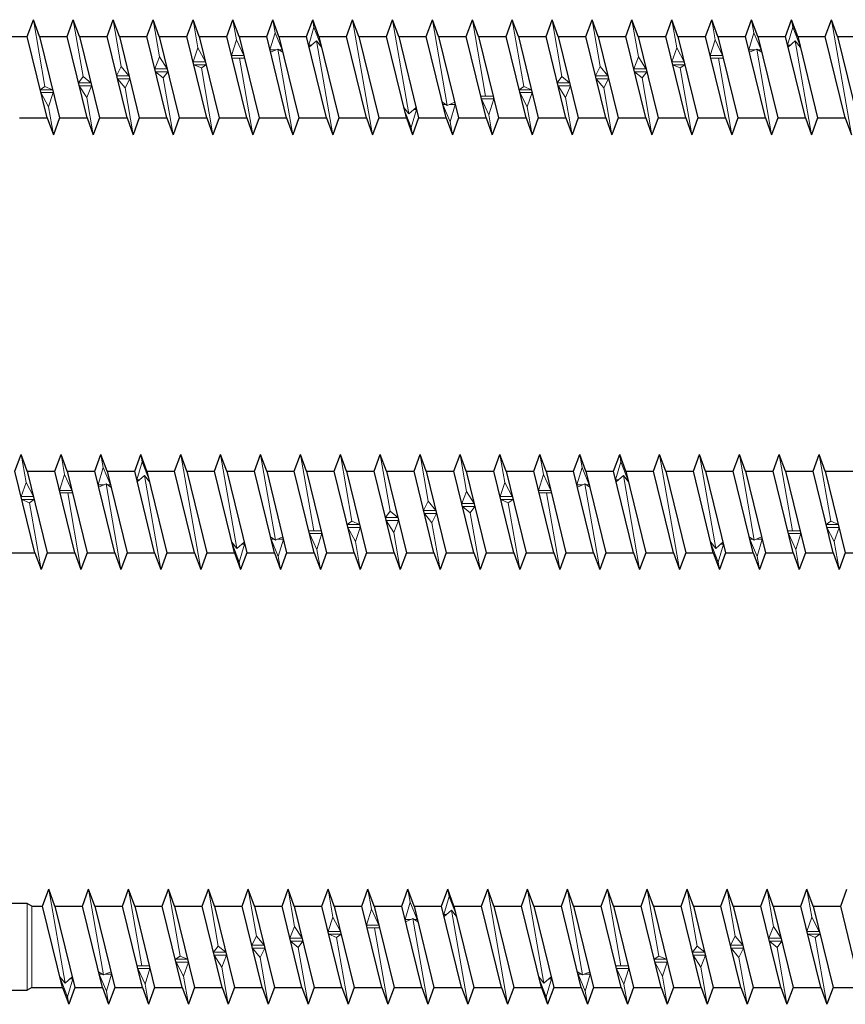
# Model space of a CAD drawing. Units: millimetres. Extents: x 2519 to 2997, y 1466 to 1819.
# Drawn here: x 2731 to 2785, y 1639 to 1704 of the extents above; entities that cross this region are included whole.
import ezdxf

# ---------------------------------------------------------------- set-up
doc = ezdxf.new("R2010")
doc.units = ezdxf.units.MM
doc.layers.add('Gewinde', color=7, linetype='Continuous', lineweight=30)
doc.layers.add('Schraube', color=7, linetype='Continuous', lineweight=30)

msp = doc.modelspace()

# ---------------------------------------------------------------- linework, layer by layer
at = {"layer": 'Gewinde'}
for p, q in [((2731.796, 1702.437), (2732.196, 1703.537)), ((2732.596, 1702.437), (2732.196, 1703.537)), ((2734.396, 1702.437), (2734.796, 1703.537)), ((2735.196, 1702.437), (2734.796, 1703.537)), ((2736.996, 1702.437), (2737.396, 1703.537)), ((2737.796, 1702.437), (2737.396, 1703.537)), ((2739.596, 1702.437), (2739.996, 1703.537)), ((2740.396, 1702.437), (2739.996, 1703.537)), ((2742.196, 1702.437), (2742.596, 1703.537)), ((2742.996, 1702.437), (2742.596, 1703.537)), ((2744.796, 1702.437), (2745.196, 1703.537)), ((2745.596, 1702.437), (2745.196, 1703.537)), ((2747.396, 1702.437), (2747.796, 1703.537)), ((2748.196, 1702.437), (2747.796, 1703.537)), ((2749.996, 1702.437), (2750.396, 1703.537)), ((2750.796, 1702.437), (2750.396, 1703.537)), ((2752.596, 1702.437), (2752.996, 1703.537)), ((2753.396, 1702.437), (2752.996, 1703.537)), ((2755.196, 1702.437), (2755.596, 1703.537)), ((2755.996, 1702.437), (2755.596, 1703.537)), ((2757.796, 1702.437), (2758.196, 1703.537)), ((2758.596, 1702.437), (2758.196, 1703.537)), ((2760.396, 1702.437), (2760.796, 1703.537)), ((2761.196, 1702.437), (2760.796, 1703.537)), ((2762.996, 1702.437), (2763.396, 1703.537)), ((2763.796, 1702.437), (2763.396, 1703.537)), ((2765.596, 1702.437), (2765.996, 1703.537)), ((2766.396, 1702.437), (2765.996, 1703.537)), ((2768.196, 1702.437), (2768.596, 1703.537)), ((2768.996, 1702.437), (2768.596, 1703.537)), ((2770.796, 1702.437), (2771.196, 1703.537)), ((2771.596, 1702.437), (2771.196, 1703.537)), ((2773.396, 1702.437), (2773.796, 1703.537)), ((2774.196, 1702.437), (2773.796, 1703.537)), ((2775.996, 1702.437), (2776.396, 1703.537)), ((2776.796, 1702.437), (2776.396, 1703.537)), ((2778.596, 1702.437), (2778.996, 1703.537)), ((2779.396, 1702.437), (2778.996, 1703.537)), ((2781.196, 1702.437), (2781.596, 1703.537)), ((2781.996, 1702.437), (2781.596, 1703.537)), ((2783.796, 1702.437), (2784.196, 1703.537)), ((2784.596, 1702.437), (2784.196, 1703.537)), ((2733.096, 1697.137), (2731.796, 1702.437)), ((2732.596, 1702.437), (2733.896, 1697.137)), ((2735.696, 1697.137), (2734.396, 1702.437)), ((2735.196, 1702.437), (2736.496, 1697.137)), ((2738.296, 1697.137), (2736.996, 1702.437)), ((2737.796, 1702.437), (2739.096, 1697.137)), ((2740.896, 1697.137), (2739.596, 1702.437)), ((2740.396, 1702.437), (2741.696, 1697.137)), ((2743.496, 1697.137), (2742.196, 1702.437)), ((2742.996, 1702.437), (2744.296, 1697.137)), ((2746.096, 1697.137), (2744.796, 1702.437)), ((2745.596, 1702.437), (2746.896, 1697.137)), ((2748.696, 1697.137), (2747.396, 1702.437)), ((2748.196, 1702.437), (2749.496, 1697.137)), ((2751.296, 1697.137), (2749.996, 1702.437)), ((2750.796, 1702.437), (2752.096, 1697.137)), ((2753.896, 1697.137), (2752.596, 1702.437)), ((2753.396, 1702.437), (2754.696, 1697.137)), ((2756.496, 1697.137), (2755.196, 1702.437)), ((2755.996, 1702.437), (2757.296, 1697.137)), ((2759.096, 1697.137), (2757.796, 1702.437)), ((2758.596, 1702.437), (2759.896, 1697.137)), ((2761.696, 1697.137), (2760.396, 1702.437)), ((2761.196, 1702.437), (2762.496, 1697.137)), ((2764.296, 1697.137), (2762.996, 1702.437)), ((2763.796, 1702.437), (2765.096, 1697.137)), ((2766.896, 1697.137), (2765.596, 1702.437)), ((2766.396, 1702.437), (2767.696, 1697.137)), ((2769.496, 1697.137), (2768.196, 1702.437)), ((2768.996, 1702.437), (2770.296, 1697.137)), ((2772.096, 1697.137), (2770.796, 1702.437)), ((2771.596, 1702.437), (2772.896, 1697.137)), ((2774.696, 1697.137), (2773.396, 1702.437)), ((2774.196, 1702.437), (2775.496, 1697.137)), ((2777.296, 1697.137), (2775.996, 1702.437)), ((2776.796, 1702.437), (2778.096, 1697.137)), ((2779.896, 1697.137), (2778.596, 1702.437)), ((2779.396, 1702.437), (2780.696, 1697.137)), ((2782.496, 1697.137), (2781.196, 1702.437)), ((2781.996, 1702.437), (2783.296, 1697.137)), ((2785.096, 1697.137), (2783.796, 1702.437)), ((2784.596, 1702.437), (2785.896, 1697.137)), ((2733.096, 1697.137), (2733.496, 1696.037)), ((2733.896, 1697.137), (2733.496, 1696.037)), ((2735.696, 1697.137), (2736.096, 1696.037)), ((2736.496, 1697.137), (2736.096, 1696.037)), ((2738.296, 1697.137), (2738.696, 1696.037)), ((2739.096, 1697.137), (2738.696, 1696.037)), ((2740.896, 1697.137), (2741.296, 1696.037)), ((2741.696, 1697.137), (2741.296, 1696.037)), ((2743.496, 1697.137), (2743.896, 1696.037)), ((2744.296, 1697.137), (2743.896, 1696.037)), ((2746.096, 1697.137), (2746.496, 1696.037)), ((2746.896, 1697.137), (2746.496, 1696.037)), ((2748.696, 1697.137), (2749.096, 1696.037)), ((2749.496, 1697.137), (2749.096, 1696.037)), ((2751.296, 1697.137), (2751.696, 1696.037)), ((2752.096, 1697.137), (2751.696, 1696.037)), ((2753.896, 1697.137), (2754.296, 1696.037)), ((2754.696, 1697.137), (2754.296, 1696.037)), ((2756.496, 1697.137), (2756.896, 1696.037)), ((2757.296, 1697.137), (2756.896, 1696.037)), ((2759.096, 1697.137), (2759.496, 1696.037)), ((2759.896, 1697.137), (2759.496, 1696.037)), ((2761.696, 1697.137), (2762.096, 1696.037)), ((2762.496, 1697.137), (2762.096, 1696.037)), ((2764.296, 1697.137), (2764.696, 1696.037)), ((2765.096, 1697.137), (2764.696, 1696.037)), ((2766.896, 1697.137), (2767.296, 1696.037)), ((2767.696, 1697.137), (2767.296, 1696.037)), ((2769.496, 1697.137), (2769.896, 1696.037)), ((2770.296, 1697.137), (2769.896, 1696.037)), ((2772.096, 1697.137), (2772.496, 1696.037)), ((2772.896, 1697.137), (2772.496, 1696.037)), ((2774.696, 1697.137), (2775.096, 1696.037)), ((2775.496, 1697.137), (2775.096, 1696.037)), ((2777.296, 1697.137), (2777.696, 1696.037)), ((2778.096, 1697.137), (2777.696, 1696.037)), ((2779.896, 1697.137), (2780.296, 1696.037)), ((2780.696, 1697.137), (2780.296, 1696.037)), ((2782.496, 1697.137), (2782.896, 1696.037)), ((2783.296, 1697.137), (2782.896, 1696.037)), ((2785.096, 1697.137), (2785.496, 1696.037)), ((2730.996, 1674.118), (2731.396, 1675.218)), ((2731.796, 1674.118), (2731.396, 1675.218)), ((2733.596, 1674.118), (2733.996, 1675.218)), ((2734.396, 1674.118), (2733.996, 1675.218)), ((2736.196, 1674.118), (2736.596, 1675.218)), ((2736.996, 1674.118), (2736.596, 1675.218)), ((2738.796, 1674.118), (2739.196, 1675.218)), ((2739.596, 1674.118), (2739.196, 1675.218)), ((2741.396, 1674.118), (2741.796, 1675.218)), ((2742.196, 1674.118), (2741.796, 1675.218)), ((2743.996, 1674.118), (2744.396, 1675.218)), ((2744.796, 1674.118), (2744.396, 1675.218)), ((2746.596, 1674.118), (2746.996, 1675.218)), ((2747.396, 1674.118), (2746.996, 1675.218)), ((2749.196, 1674.118), (2749.596, 1675.218)), ((2749.996, 1674.118), (2749.596, 1675.218)), ((2751.796, 1674.118), (2752.196, 1675.218)), ((2752.596, 1674.118), (2752.196, 1675.218)), ((2754.396, 1674.118), (2754.796, 1675.218)), ((2755.196, 1674.118), (2754.796, 1675.218)), ((2756.996, 1674.118), (2757.396, 1675.218)), ((2757.796, 1674.118), (2757.396, 1675.218)), ((2759.596, 1674.118), (2759.996, 1675.218)), ((2760.396, 1674.118), (2759.996, 1675.218)), ((2762.196, 1674.118), (2762.596, 1675.218)), ((2762.996, 1674.118), (2762.596, 1675.218)), ((2764.796, 1674.118), (2765.196, 1675.218)), ((2765.596, 1674.118), (2765.196, 1675.218)), ((2767.396, 1674.118), (2767.796, 1675.218)), ((2768.196, 1674.118), (2767.796, 1675.218)), ((2769.996, 1674.118), (2770.396, 1675.218)), ((2770.796, 1674.118), (2770.396, 1675.218)), ((2772.596, 1674.118), (2772.996, 1675.218)), ((2773.396, 1674.118), (2772.996, 1675.218)), ((2775.196, 1674.118), (2775.596, 1675.218)), ((2775.996, 1674.118), (2775.596, 1675.218)), ((2777.796, 1674.118), (2778.196, 1675.218)), ((2778.596, 1674.118), (2778.196, 1675.218)), ((2780.396, 1674.118), (2780.796, 1675.218)), ((2781.196, 1674.118), (2780.796, 1675.218)), ((2782.996, 1674.118), (2783.396, 1675.218)), ((2783.796, 1674.118), (2783.396, 1675.218)), ((2732.296, 1668.818), (2730.996, 1674.118)), ((2731.796, 1674.118), (2733.096, 1668.818)), ((2734.896, 1668.818), (2733.596, 1674.118)), ((2734.396, 1674.118), (2735.696, 1668.818)), ((2737.496, 1668.818), (2736.196, 1674.118)), ((2736.996, 1674.118), (2738.296, 1668.818)), ((2740.096, 1668.818), (2738.796, 1674.118)), ((2739.596, 1674.118), (2740.896, 1668.818)), ((2742.696, 1668.818), (2741.396, 1674.118)), ((2742.196, 1674.118), (2743.496, 1668.818)), ((2745.296, 1668.818), (2743.996, 1674.118)), ((2744.796, 1674.118), (2746.096, 1668.818)), ((2747.896, 1668.818), (2746.596, 1674.118)), ((2747.396, 1674.118), (2748.696, 1668.818)), ((2750.496, 1668.818), (2749.196, 1674.118)), ((2749.996, 1674.118), (2751.296, 1668.818)), ((2753.096, 1668.818), (2751.796, 1674.118)), ((2752.596, 1674.118), (2753.896, 1668.818)), ((2755.696, 1668.818), (2754.396, 1674.118)), ((2755.196, 1674.118), (2756.496, 1668.818)), ((2758.296, 1668.818), (2756.996, 1674.118)), ((2757.796, 1674.118), (2759.096, 1668.818)), ((2760.896, 1668.818), (2759.596, 1674.118)), ((2760.396, 1674.118), (2761.696, 1668.818)), ((2763.496, 1668.818), (2762.196, 1674.118)), ((2762.996, 1674.118), (2764.296, 1668.818)), ((2766.096, 1668.818), (2764.796, 1674.118)), ((2765.596, 1674.118), (2766.896, 1668.818)), ((2768.696, 1668.818), (2767.396, 1674.118)), ((2768.196, 1674.118), (2769.496, 1668.818)), ((2771.296, 1668.818), (2769.996, 1674.118)), ((2770.796, 1674.118), (2772.096, 1668.818)), ((2773.896, 1668.818), (2772.596, 1674.118)), ((2773.396, 1674.118), (2774.696, 1668.818)), ((2776.496, 1668.818), (2775.196, 1674.118)), ((2775.996, 1674.118), (2777.296, 1668.818)), ((2779.096, 1668.818), (2777.796, 1674.118)), ((2778.596, 1674.118), (2779.896, 1668.818)), ((2781.696, 1668.818), (2780.396, 1674.118)), ((2781.196, 1674.118), (2782.496, 1668.818)), ((2784.296, 1668.818), (2782.996, 1674.118)), ((2783.796, 1674.118), (2785.096, 1668.818)), ((2732.296, 1668.818), (2732.696, 1667.718)), ((2733.096, 1668.818), (2732.696, 1667.718)), ((2734.896, 1668.818), (2735.296, 1667.718)), ((2735.696, 1668.818), (2735.296, 1667.718)), ((2737.496, 1668.818), (2737.896, 1667.718)), ((2738.296, 1668.818), (2737.896, 1667.718)), ((2740.096, 1668.818), (2740.496, 1667.718)), ((2740.896, 1668.818), (2740.496, 1667.718)), ((2742.696, 1668.818), (2743.096, 1667.718)), ((2743.496, 1668.818), (2743.096, 1667.718)), ((2745.296, 1668.818), (2745.696, 1667.718)), ((2746.096, 1668.818), (2745.696, 1667.718)), ((2747.896, 1668.818), (2748.296, 1667.718)), ((2748.696, 1668.818), (2748.296, 1667.718)), ((2750.496, 1668.818), (2750.896, 1667.718)), ((2751.296, 1668.818), (2750.896, 1667.718)), ((2753.096, 1668.818), (2753.496, 1667.718)), ((2753.896, 1668.818), (2753.496, 1667.718)), ((2755.696, 1668.818), (2756.096, 1667.718)), ((2756.496, 1668.818), (2756.096, 1667.718)), ((2758.296, 1668.818), (2758.696, 1667.718)), ((2759.096, 1668.818), (2758.696, 1667.718)), ((2760.896, 1668.818), (2761.296, 1667.718)), ((2761.696, 1668.818), (2761.296, 1667.718)), ((2763.496, 1668.818), (2763.896, 1667.718)), ((2764.296, 1668.818), (2763.896, 1667.718)), ((2766.096, 1668.818), (2766.496, 1667.718)), ((2766.896, 1668.818), (2766.496, 1667.718)), ((2768.696, 1668.818), (2769.096, 1667.718)), ((2769.496, 1668.818), (2769.096, 1667.718)), ((2771.296, 1668.818), (2771.696, 1667.718)), ((2772.096, 1668.818), (2771.696, 1667.718)), ((2773.896, 1668.818), (2774.296, 1667.718)), ((2774.696, 1668.818), (2774.296, 1667.718)), ((2776.496, 1668.818), (2776.896, 1667.718)), ((2777.296, 1668.818), (2776.896, 1667.718)), ((2779.096, 1668.818), (2779.496, 1667.718)), ((2779.896, 1668.818), (2779.496, 1667.718)), ((2781.696, 1668.818), (2782.096, 1667.718)), ((2782.496, 1668.818), (2782.096, 1667.718)), ((2784.296, 1668.818), (2784.696, 1667.718)), ((2785.096, 1668.818), (2784.696, 1667.718)), ((2732.796, 1645.799), (2733.196, 1646.899)), ((2733.596, 1645.799), (2733.196, 1646.899)), ((2735.396, 1645.799), (2735.796, 1646.899)), ((2736.196, 1645.799), (2735.796, 1646.899)), ((2737.996, 1645.799), (2738.396, 1646.899)), ((2738.796, 1645.799), (2738.396, 1646.899)), ((2740.596, 1645.799), (2740.996, 1646.899)), ((2741.396, 1645.799), (2740.996, 1646.899)), ((2743.196, 1645.799), (2743.596, 1646.899)), ((2743.996, 1645.799), (2743.596, 1646.899)), ((2745.796, 1645.799), (2746.196, 1646.899)), ((2746.596, 1645.799), (2746.196, 1646.899)), ((2748.396, 1645.799), (2748.796, 1646.899)), ((2749.196, 1645.799), (2748.796, 1646.899)), ((2750.996, 1645.799), (2751.396, 1646.899)), ((2751.796, 1645.799), (2751.396, 1646.899)), ((2753.596, 1645.799), (2753.996, 1646.899)), ((2754.396, 1645.799), (2753.996, 1646.899)), ((2756.196, 1645.799), (2756.596, 1646.899)), ((2756.996, 1645.799), (2756.596, 1646.899)), ((2758.796, 1645.799), (2759.196, 1646.899)), ((2759.596, 1645.799), (2759.196, 1646.899)), ((2761.396, 1645.799), (2761.796, 1646.899)), ((2762.196, 1645.799), (2761.796, 1646.899)), ((2763.996, 1645.799), (2764.396, 1646.899)), ((2764.796, 1645.799), (2764.396, 1646.899)), ((2766.596, 1645.799), (2766.996, 1646.899)), ((2767.396, 1645.799), (2766.996, 1646.899)), ((2769.196, 1645.799), (2769.596, 1646.899)), ((2769.996, 1645.799), (2769.596, 1646.899)), ((2771.796, 1645.799), (2772.196, 1646.899)), ((2772.596, 1645.799), (2772.196, 1646.899)), ((2774.396, 1645.799), (2774.796, 1646.899)), ((2775.196, 1645.799), (2774.796, 1646.899)), ((2776.996, 1645.799), (2777.396, 1646.899)), ((2777.796, 1645.799), (2777.396, 1646.899)), ((2779.596, 1645.799), (2779.996, 1646.899)), ((2780.396, 1645.799), (2779.996, 1646.899)), ((2782.196, 1645.799), (2782.596, 1646.899)), ((2782.996, 1645.799), (2782.596, 1646.899)), ((2784.796, 1645.799), (2785.196, 1646.899)), ((2734.096, 1640.499), (2732.796, 1645.799)), ((2733.596, 1645.799), (2734.896, 1640.499)), ((2736.696, 1640.499), (2735.396, 1645.799)), ((2736.196, 1645.799), (2737.496, 1640.499)), ((2739.296, 1640.499), (2737.996, 1645.799)), ((2738.796, 1645.799), (2740.096, 1640.499)), ((2741.896, 1640.499), (2740.596, 1645.799)), ((2741.396, 1645.799), (2742.696, 1640.499)), ((2744.496, 1640.499), (2743.196, 1645.799)), ((2743.996, 1645.799), (2745.296, 1640.499)), ((2747.096, 1640.499), (2745.796, 1645.799)), ((2746.596, 1645.799), (2747.896, 1640.499)), ((2749.696, 1640.499), (2748.396, 1645.799)), ((2749.196, 1645.799), (2750.496, 1640.499)), ((2752.296, 1640.499), (2750.996, 1645.799)), ((2751.796, 1645.799), (2753.096, 1640.499)), ((2754.896, 1640.499), (2753.596, 1645.799)), ((2754.396, 1645.799), (2755.696, 1640.499)), ((2757.496, 1640.499), (2756.196, 1645.799)), ((2756.996, 1645.799), (2758.296, 1640.499)), ((2760.096, 1640.499), (2758.796, 1645.799)), ((2759.596, 1645.799), (2760.896, 1640.499)), ((2762.696, 1640.499), (2761.396, 1645.799)), ((2762.196, 1645.799), (2763.496, 1640.499)), ((2765.296, 1640.499), (2763.996, 1645.799)), ((2764.796, 1645.799), (2766.096, 1640.499)), ((2767.896, 1640.499), (2766.596, 1645.799)), ((2767.396, 1645.799), (2768.696, 1640.499)), ((2770.496, 1640.499), (2769.196, 1645.799)), ((2769.996, 1645.799), (2771.296, 1640.499)), ((2773.096, 1640.499), (2771.796, 1645.799)), ((2772.596, 1645.799), (2773.896, 1640.499)), ((2775.696, 1640.499), (2774.396, 1645.799)), ((2775.196, 1645.799), (2776.496, 1640.499)), ((2778.296, 1640.499), (2776.996, 1645.799)), ((2777.796, 1645.799), (2779.096, 1640.499)), ((2780.896, 1640.499), (2779.596, 1645.799)), ((2780.396, 1645.799), (2781.696, 1640.499)), ((2783.496, 1640.499), (2782.196, 1645.799)), ((2782.996, 1645.799), (2784.296, 1640.499)), ((2786.096, 1640.499), (2784.796, 1645.799)), ((2734.096, 1640.499), (2734.496, 1639.399)), ((2734.896, 1640.499), (2734.496, 1639.399)), ((2736.696, 1640.499), (2737.096, 1639.399)), ((2737.496, 1640.499), (2737.096, 1639.399)), ((2739.296, 1640.499), (2739.696, 1639.399)), ((2740.096, 1640.499), (2739.696, 1639.399)), ((2741.896, 1640.499), (2742.296, 1639.399)), ((2742.696, 1640.499), (2742.296, 1639.399)), ((2744.496, 1640.499), (2744.896, 1639.399)), ((2745.296, 1640.499), (2744.896, 1639.399)), ((2747.096, 1640.499), (2747.496, 1639.399)), ((2747.896, 1640.499), (2747.496, 1639.399)), ((2749.696, 1640.499), (2750.096, 1639.399)), ((2750.496, 1640.499), (2750.096, 1639.399)), ((2752.296, 1640.499), (2752.696, 1639.399)), ((2753.096, 1640.499), (2752.696, 1639.399)), ((2754.896, 1640.499), (2755.296, 1639.399)), ((2755.696, 1640.499), (2755.296, 1639.399)), ((2757.496, 1640.499), (2757.896, 1639.399)), ((2758.296, 1640.499), (2757.896, 1639.399)), ((2760.096, 1640.499), (2760.496, 1639.399)), ((2760.896, 1640.499), (2760.496, 1639.399)), ((2762.696, 1640.499), (2763.096, 1639.399)), ((2763.496, 1640.499), (2763.096, 1639.399)), ((2765.296, 1640.499), (2765.696, 1639.399)), ((2766.096, 1640.499), (2765.696, 1639.399)), ((2767.896, 1640.499), (2768.296, 1639.399)), ((2768.696, 1640.499), (2768.296, 1639.399)), ((2770.496, 1640.499), (2770.896, 1639.399)), ((2771.296, 1640.499), (2770.896, 1639.399)), ((2773.096, 1640.499), (2773.496, 1639.399)), ((2773.896, 1640.499), (2773.496, 1639.399)), ((2775.696, 1640.499), (2776.096, 1639.399)), ((2776.496, 1640.499), (2776.096, 1639.399)), ((2778.296, 1640.499), (2778.696, 1639.399)), ((2779.096, 1640.499), (2778.696, 1639.399)), ((2780.896, 1640.499), (2781.296, 1639.399)), ((2781.696, 1640.499), (2781.296, 1639.399)), ((2783.496, 1640.499), (2783.896, 1639.399)), ((2784.296, 1640.499), (2783.896, 1639.399))]:
    msp.add_line(p, q, dxfattribs=at)
at = {"layer": 'Gewinde', "lineweight": 20}
for p, q in [((2732.951, 1699.183), (2732.196, 1703.537)), ((2735.438, 1699.835), (2734.796, 1703.537)), ((2737.925, 1700.486), (2737.396, 1703.537)), ((2740.416, 1701.115), (2739.996, 1703.537)), ((2742.914, 1701.704), (2742.596, 1703.537)), ((2745.422, 1702.234), (2745.196, 1703.537)), ((2747.943, 1702.691), (2747.796, 1703.537)), ((2750.479, 1703.059), (2750.396, 1703.537)), ((2754.296, 1696.037), (2752.996, 1703.537)), ((2756.657, 1697.414), (2755.596, 1703.537)), ((2759.164, 1697.954), (2758.196, 1703.537)), ((2761.661, 1698.55), (2760.796, 1703.537)), ((2764.151, 1699.183), (2763.396, 1703.537)), ((2766.638, 1699.835), (2765.996, 1703.537)), ((2769.125, 1700.486), (2768.596, 1703.537)), ((2771.616, 1701.115), (2771.196, 1703.537)), ((2774.114, 1701.704), (2773.796, 1703.537)), ((2776.622, 1702.234), (2776.396, 1703.537)), ((2779.143, 1702.691), (2778.996, 1703.537)), ((2781.679, 1703.059), (2781.596, 1703.537)), ((2785.496, 1696.037), (2784.196, 1703.537)), ((2750.132, 1701.88), (2750.479, 1703.059)), ((2750.479, 1703.059), (2750.933, 1701.88)), ((2781.332, 1701.88), (2781.679, 1703.059)), ((2781.679, 1703.059), (2782.133, 1701.88)), ((2747.609, 1701.566), (2747.943, 1702.691)), ((2747.943, 1702.691), (2748.41, 1701.566)), ((2778.809, 1701.566), (2779.143, 1702.691)), ((2779.143, 1702.691), (2779.61, 1701.566)), ((2742.914, 1701.704), (2742.6, 1700.787)), ((2743.401, 1700.787), (2742.914, 1701.704)), ((2745.422, 1702.234), (2745.1, 1701.198)), ((2745.9, 1701.198), (2745.422, 1702.234)), ((2747.647, 1701.413), (2748.128, 1701.621)), ((2749.096, 1696.037), (2748.128, 1701.621)), ((2748.128, 1701.621), (2748.448, 1701.413)), ((2750.132, 1701.88), (2750.312, 1701.88)), ((2750.164, 1701.752), (2750.635, 1702.161)), ((2751.696, 1696.037), (2750.635, 1702.161)), ((2750.635, 1702.161), (2750.965, 1701.752)), ((2750.861, 1701.88), (2750.933, 1701.88)), ((2774.114, 1701.704), (2773.8, 1700.787)), ((2774.601, 1700.787), (2774.114, 1701.704)), ((2776.622, 1702.234), (2776.3, 1701.198)), ((2777.1, 1701.198), (2776.622, 1702.234)), ((2778.847, 1701.413), (2779.328, 1701.621)), ((2780.296, 1696.037), (2779.328, 1701.621)), ((2779.328, 1701.621), (2779.648, 1701.413)), ((2781.332, 1701.88), (2781.512, 1701.88)), ((2781.364, 1701.752), (2781.835, 1702.161)), ((2782.896, 1696.037), (2781.835, 1702.161)), ((2781.835, 1702.161), (2782.165, 1701.752)), ((2782.061, 1701.88), (2782.133, 1701.88)), ((2740.416, 1701.115), (2740.109, 1700.346)), ((2740.909, 1700.346), (2740.416, 1701.115)), ((2745.1, 1701.198), (2745.9, 1701.198)), ((2745.142, 1701.025), (2745.943, 1701.025)), ((2746.496, 1696.037), (2745.632, 1701.025)), ((2747.609, 1701.566), (2748.002, 1701.566)), ((2748.41, 1701.566), (2748.212, 1701.566)), ((2771.616, 1701.115), (2771.309, 1700.346)), ((2772.109, 1700.346), (2771.616, 1701.115)), ((2776.3, 1701.198), (2777.1, 1701.198)), ((2776.342, 1701.025), (2777.143, 1701.025)), ((2777.696, 1696.037), (2776.832, 1701.025)), ((2778.809, 1701.566), (2779.202, 1701.566)), ((2779.61, 1701.566), (2779.412, 1701.566)), ((2737.925, 1700.486), (2737.621, 1699.887)), ((2738.422, 1699.887), (2737.925, 1700.486)), ((2740.109, 1700.346), (2740.909, 1700.346)), ((2742.6, 1700.787), (2743.401, 1700.787)), ((2742.647, 1700.599), (2743.447, 1700.599)), ((2743.141, 1700.392), (2742.647, 1700.599)), ((2743.447, 1700.599), (2743.141, 1700.392)), ((2743.896, 1696.037), (2743.141, 1700.392)), ((2769.125, 1700.486), (2768.821, 1699.887)), ((2769.622, 1699.887), (2769.125, 1700.486)), ((2771.309, 1700.346), (2772.109, 1700.346)), ((2773.8, 1700.787), (2774.601, 1700.787)), ((2773.847, 1700.599), (2774.647, 1700.599)), ((2774.341, 1700.392), (2773.847, 1700.599)), ((2774.647, 1700.599), (2774.341, 1700.392)), ((2775.096, 1696.037), (2774.341, 1700.392)), ((2735.134, 1699.426), (2735.438, 1699.835)), ((2735.438, 1699.835), (2735.935, 1699.426)), ((2737.621, 1699.887), (2738.422, 1699.887)), ((2737.67, 1699.687), (2738.471, 1699.687)), ((2738.167, 1699.089), (2737.67, 1699.687)), ((2738.471, 1699.687), (2738.167, 1699.089)), ((2740.157, 1700.149), (2740.958, 1700.149)), ((2740.654, 1699.74), (2740.157, 1700.149)), ((2740.958, 1700.149), (2740.654, 1699.74)), ((2741.296, 1696.037), (2740.654, 1699.74)), ((2766.334, 1699.426), (2766.638, 1699.835)), ((2766.638, 1699.835), (2767.135, 1699.426)), ((2768.821, 1699.887), (2769.622, 1699.887)), ((2768.87, 1699.687), (2769.671, 1699.687)), ((2769.367, 1699.089), (2768.87, 1699.687)), ((2769.671, 1699.687), (2769.367, 1699.089)), ((2771.357, 1700.149), (2772.158, 1700.149)), ((2771.854, 1699.74), (2771.357, 1700.149)), ((2772.158, 1700.149), (2771.854, 1699.74)), ((2772.496, 1696.037), (2771.854, 1699.74)), ((2732.645, 1698.976), (2732.951, 1699.183)), ((2732.951, 1699.183), (2733.446, 1698.976)), ((2735.935, 1699.426), (2735.134, 1699.426)), ((2735.983, 1699.229), (2735.183, 1699.229)), ((2735.183, 1699.229), (2735.676, 1698.46)), ((2735.676, 1698.46), (2735.983, 1699.229)), ((2738.696, 1696.037), (2738.167, 1699.089)), ((2763.845, 1698.976), (2764.151, 1699.183)), ((2764.151, 1699.183), (2764.646, 1698.976)), ((2767.135, 1699.426), (2766.334, 1699.426)), ((2767.183, 1699.229), (2766.383, 1699.229)), ((2766.383, 1699.229), (2766.876, 1698.46)), ((2766.876, 1698.46), (2767.183, 1699.229)), ((2769.896, 1696.037), (2769.367, 1699.089)), ((2733.446, 1698.976), (2732.645, 1698.976)), ((2733.492, 1698.788), (2732.691, 1698.788)), ((2732.691, 1698.788), (2733.178, 1697.871)), ((2733.178, 1697.871), (2733.492, 1698.788)), ((2736.096, 1696.037), (2735.676, 1698.46)), ((2762.15, 1698.55), (2761.349, 1698.55)), ((2764.646, 1698.976), (2763.845, 1698.976)), ((2764.692, 1698.788), (2763.891, 1698.788)), ((2763.891, 1698.788), (2764.378, 1697.871)), ((2764.378, 1697.871), (2764.692, 1698.788)), ((2767.296, 1696.037), (2766.876, 1698.46)), ((2733.496, 1696.037), (2733.178, 1697.871)), ((2756.657, 1697.414), (2756.327, 1697.823)), ((2757.128, 1697.823), (2756.657, 1697.414)), ((2759.164, 1697.954), (2758.844, 1698.162)), ((2759.349, 1696.884), (2758.882, 1698.009)), ((2758.882, 1698.009), (2759.08, 1698.009)), ((2759.645, 1698.162), (2759.164, 1697.954)), ((2759.683, 1698.009), (2759.29, 1698.009)), ((2759.683, 1698.009), (2759.349, 1696.884)), ((2762.192, 1698.377), (2761.392, 1698.377)), ((2761.392, 1698.377), (2761.87, 1697.34)), ((2761.87, 1697.34), (2762.192, 1698.377)), ((2764.696, 1696.037), (2764.378, 1697.871)), ((2756.813, 1696.516), (2756.359, 1697.695)), ((2756.431, 1697.695), (2756.359, 1697.695)), ((2757.16, 1697.695), (2756.813, 1696.516)), ((2757.16, 1697.695), (2756.98, 1697.695)), ((2762.096, 1696.037), (2761.87, 1697.34)), ((2756.896, 1696.037), (2756.813, 1696.516)), ((2759.496, 1696.037), (2759.349, 1696.884)), ((2731.714, 1673.385), (2731.396, 1675.218)), ((2734.222, 1673.915), (2733.996, 1675.218)), ((2736.743, 1674.372), (2736.596, 1675.218)), ((2738.932, 1673.561), (2739.279, 1674.74)), ((2739.279, 1674.74), (2739.196, 1675.218)), ((2739.279, 1674.74), (2739.733, 1673.561)), ((2743.096, 1667.718), (2741.796, 1675.218)), ((2745.457, 1669.095), (2744.396, 1675.218)), ((2747.964, 1669.635), (2746.996, 1675.218)), ((2750.461, 1670.231), (2749.596, 1675.218)), ((2752.951, 1670.864), (2752.196, 1675.218)), ((2755.438, 1671.516), (2754.796, 1675.218)), ((2757.925, 1672.167), (2757.396, 1675.218)), ((2760.416, 1672.796), (2759.996, 1675.218)), ((2762.914, 1673.385), (2762.596, 1675.218)), ((2765.422, 1673.915), (2765.196, 1675.218)), ((2767.943, 1674.372), (2767.796, 1675.218)), ((2770.132, 1673.561), (2770.479, 1674.74)), ((2770.479, 1674.74), (2770.396, 1675.218)), ((2770.479, 1674.74), (2770.933, 1673.561)), ((2774.296, 1667.718), (2772.996, 1675.218)), ((2776.657, 1669.095), (2775.596, 1675.218)), ((2779.164, 1669.635), (2778.196, 1675.218)), ((2781.661, 1670.231), (2780.796, 1675.218)), ((2784.151, 1670.864), (2783.396, 1675.218)), ((2736.409, 1673.247), (2736.743, 1674.372)), ((2736.743, 1674.372), (2737.21, 1673.247)), ((2767.609, 1673.247), (2767.943, 1674.372)), ((2767.943, 1674.372), (2768.41, 1673.247)), ((2731.714, 1673.385), (2731.4, 1672.468)), ((2732.201, 1672.468), (2731.714, 1673.385)), ((2734.222, 1673.915), (2733.9, 1672.879)), ((2734.7, 1672.879), (2734.222, 1673.915)), ((2738.932, 1673.561), (2739.112, 1673.561)), ((2738.964, 1673.433), (2739.435, 1673.842)), ((2740.496, 1667.718), (2739.435, 1673.842)), ((2739.435, 1673.842), (2739.765, 1673.433)), ((2739.661, 1673.561), (2739.733, 1673.561)), ((2762.914, 1673.385), (2762.6, 1672.468)), ((2763.401, 1672.468), (2762.914, 1673.385)), ((2765.422, 1673.915), (2765.1, 1672.879)), ((2765.9, 1672.879), (2765.422, 1673.915)), ((2770.132, 1673.561), (2770.312, 1673.561)), ((2770.164, 1673.433), (2770.635, 1673.842)), ((2771.696, 1667.718), (2770.635, 1673.842)), ((2770.635, 1673.842), (2770.965, 1673.433)), ((2770.861, 1673.561), (2770.933, 1673.561)), ((2733.9, 1672.879), (2734.7, 1672.879)), ((2736.409, 1673.247), (2736.802, 1673.247)), ((2736.447, 1673.094), (2736.928, 1673.302)), ((2737.896, 1667.718), (2736.928, 1673.302)), ((2736.928, 1673.302), (2737.248, 1673.094)), ((2737.21, 1673.247), (2737.012, 1673.247)), ((2760.416, 1672.796), (2760.109, 1672.027)), ((2760.909, 1672.027), (2760.416, 1672.796)), ((2765.1, 1672.879), (2765.9, 1672.879)), ((2767.609, 1673.247), (2768.002, 1673.247)), ((2767.647, 1673.094), (2768.128, 1673.302)), ((2769.096, 1667.718), (2768.128, 1673.302)), ((2768.128, 1673.302), (2768.448, 1673.094)), ((2768.41, 1673.247), (2768.212, 1673.247)), ((2731.4, 1672.468), (2732.201, 1672.468)), ((2731.447, 1672.28), (2732.247, 1672.28)), ((2731.941, 1672.072), (2731.447, 1672.28)), ((2732.247, 1672.28), (2731.941, 1672.072)), ((2733.942, 1672.706), (2734.743, 1672.706)), ((2735.296, 1667.718), (2734.432, 1672.706)), ((2757.925, 1672.167), (2757.621, 1671.568)), ((2758.422, 1671.568), (2757.925, 1672.167)), ((2762.6, 1672.468), (2763.401, 1672.468)), ((2762.647, 1672.28), (2763.447, 1672.28)), ((2763.141, 1672.072), (2762.647, 1672.28)), ((2763.447, 1672.28), (2763.141, 1672.072)), ((2765.142, 1672.706), (2765.943, 1672.706)), ((2766.496, 1667.718), (2765.632, 1672.706)), ((2732.696, 1667.718), (2731.941, 1672.072)), ((2755.134, 1671.107), (2755.438, 1671.516)), ((2755.438, 1671.516), (2755.935, 1671.107)), ((2757.621, 1671.568), (2758.422, 1671.568)), ((2760.109, 1672.027), (2760.909, 1672.027)), ((2760.157, 1671.83), (2760.958, 1671.83)), ((2760.654, 1671.42), (2760.157, 1671.83)), ((2760.958, 1671.83), (2760.654, 1671.42)), ((2763.896, 1667.718), (2763.141, 1672.072)), ((2752.645, 1670.656), (2752.951, 1670.864)), ((2752.951, 1670.864), (2753.446, 1670.656)), ((2755.935, 1671.107), (2755.134, 1671.107)), ((2755.983, 1670.91), (2755.183, 1670.91)), ((2755.183, 1670.91), (2755.676, 1670.141)), ((2755.676, 1670.141), (2755.983, 1670.91)), ((2757.67, 1671.368), (2758.471, 1671.368)), ((2758.167, 1670.77), (2757.67, 1671.368)), ((2758.471, 1671.368), (2758.167, 1670.77)), ((2761.296, 1667.718), (2760.654, 1671.42)), ((2783.845, 1670.656), (2784.151, 1670.864)), ((2784.151, 1670.864), (2784.646, 1670.656)), ((2750.95, 1670.231), (2750.149, 1670.231)), ((2753.446, 1670.656), (2752.645, 1670.656)), ((2753.492, 1670.468), (2752.691, 1670.468)), ((2752.691, 1670.468), (2753.178, 1669.552)), ((2753.178, 1669.552), (2753.492, 1670.468)), ((2758.696, 1667.718), (2758.167, 1670.77)), ((2782.15, 1670.231), (2781.349, 1670.231)), ((2784.646, 1670.656), (2783.845, 1670.656)), ((2784.692, 1670.468), (2783.891, 1670.468)), ((2783.891, 1670.468), (2784.378, 1669.552)), ((2784.378, 1669.552), (2784.692, 1670.468)), ((2747.964, 1669.635), (2747.644, 1669.843)), ((2748.149, 1668.565), (2747.682, 1669.689)), ((2747.682, 1669.689), (2747.88, 1669.689)), ((2748.445, 1669.843), (2747.964, 1669.635)), ((2748.483, 1669.689), (2748.09, 1669.689)), ((2748.483, 1669.689), (2748.149, 1668.565)), ((2750.992, 1670.058), (2750.192, 1670.058)), ((2750.192, 1670.058), (2750.67, 1669.021)), ((2750.67, 1669.021), (2750.992, 1670.058)), ((2753.496, 1667.718), (2753.178, 1669.552)), ((2756.096, 1667.718), (2755.676, 1670.141)), ((2779.164, 1669.635), (2778.844, 1669.843)), ((2779.349, 1668.565), (2778.882, 1669.689)), ((2778.882, 1669.689), (2779.08, 1669.689)), ((2779.645, 1669.843), (2779.164, 1669.635)), ((2779.683, 1669.689), (2779.29, 1669.689)), ((2779.683, 1669.689), (2779.349, 1668.565)), ((2782.192, 1670.058), (2781.392, 1670.058)), ((2781.392, 1670.058), (2781.87, 1669.021)), ((2781.87, 1669.021), (2782.192, 1670.058)), ((2784.696, 1667.718), (2784.378, 1669.552)), ((2745.457, 1669.095), (2745.127, 1669.504)), ((2745.613, 1668.197), (2745.159, 1669.375)), ((2745.231, 1669.375), (2745.159, 1669.375)), ((2745.928, 1669.504), (2745.457, 1669.095)), ((2745.96, 1669.375), (2745.613, 1668.197)), ((2745.96, 1669.375), (2745.78, 1669.375)), ((2750.896, 1667.718), (2750.67, 1669.021)), ((2776.657, 1669.095), (2776.327, 1669.504)), ((2776.813, 1668.197), (2776.359, 1669.375)), ((2776.431, 1669.375), (2776.359, 1669.375)), ((2777.128, 1669.504), (2776.657, 1669.095)), ((2777.16, 1669.375), (2776.813, 1668.197)), ((2777.16, 1669.375), (2776.98, 1669.375)), ((2782.096, 1667.718), (2781.87, 1669.021)), ((2748.296, 1667.718), (2748.149, 1668.565)), ((2779.496, 1667.718), (2779.349, 1668.565)), ((2745.696, 1667.718), (2745.613, 1668.197)), ((2776.896, 1667.718), (2776.813, 1668.197)), ((2734.257, 1640.775), (2733.196, 1646.899)), ((2736.764, 1641.316), (2735.796, 1646.899)), ((2739.261, 1641.911), (2738.396, 1646.899)), ((2741.751, 1642.545), (2740.996, 1646.899)), ((2744.238, 1643.197), (2743.596, 1646.899)), ((2746.725, 1643.847), (2746.196, 1646.899)), ((2749.216, 1644.477), (2748.796, 1646.899)), ((2751.714, 1645.065), (2751.396, 1646.899)), ((2754.222, 1645.596), (2753.996, 1646.899)), ((2756.743, 1646.052), (2756.596, 1646.899)), ((2759.279, 1646.42), (2759.196, 1646.899)), ((2763.096, 1639.399), (2761.796, 1646.899)), ((2765.457, 1640.775), (2764.396, 1646.899)), ((2767.964, 1641.316), (2766.996, 1646.899)), ((2770.461, 1641.911), (2769.596, 1646.899)), ((2772.951, 1642.545), (2772.196, 1646.899)), ((2775.438, 1643.197), (2774.796, 1646.899)), ((2777.925, 1643.847), (2777.396, 1646.899)), ((2780.416, 1644.477), (2779.996, 1646.899)), ((2782.914, 1645.065), (2782.596, 1646.899)), ((2756.409, 1644.928), (2756.743, 1646.052)), ((2756.743, 1646.052), (2757.21, 1644.928)), ((2758.932, 1645.242), (2759.279, 1646.42)), ((2759.279, 1646.42), (2759.733, 1645.242)), ((2754.222, 1645.596), (2753.9, 1644.56)), ((2754.7, 1644.56), (2754.222, 1645.596)), ((2758.932, 1645.242), (2759.112, 1645.242)), ((2758.964, 1645.113), (2759.435, 1645.523)), ((2760.496, 1639.399), (2759.435, 1645.523)), ((2759.435, 1645.523), (2759.765, 1645.113)), ((2759.661, 1645.242), (2759.733, 1645.242)), ((2751.714, 1645.065), (2751.4, 1644.149)), ((2752.201, 1644.149), (2751.714, 1645.065)), ((2753.9, 1644.56), (2754.7, 1644.56)), ((2756.409, 1644.928), (2756.802, 1644.928)), ((2756.447, 1644.775), (2756.928, 1644.982)), ((2757.896, 1639.399), (2756.928, 1644.982)), ((2756.928, 1644.982), (2757.248, 1644.775)), ((2757.21, 1644.928), (2757.012, 1644.928)), ((2782.914, 1645.065), (2782.6, 1644.149)), ((2783.401, 1644.149), (2782.914, 1645.065)), ((2749.216, 1644.477), (2748.909, 1643.707)), ((2749.709, 1643.707), (2749.216, 1644.477)), ((2751.4, 1644.149), (2752.201, 1644.149)), ((2751.447, 1643.961), (2752.247, 1643.961)), ((2751.941, 1643.753), (2751.447, 1643.961)), ((2752.247, 1643.961), (2751.941, 1643.753)), ((2753.942, 1644.387), (2754.743, 1644.387)), ((2755.296, 1639.399), (2754.432, 1644.387)), ((2780.416, 1644.477), (2780.109, 1643.707)), ((2780.909, 1643.707), (2780.416, 1644.477)), ((2782.6, 1644.149), (2783.401, 1644.149)), ((2782.647, 1643.961), (2783.447, 1643.961)), ((2783.141, 1643.753), (2782.647, 1643.961)), ((2783.447, 1643.961), (2783.141, 1643.753)), ((2746.725, 1643.847), (2746.421, 1643.249)), ((2746.421, 1643.249), (2747.222, 1643.249)), ((2747.222, 1643.249), (2746.725, 1643.847)), ((2748.909, 1643.707), (2749.709, 1643.707)), ((2748.957, 1643.51), (2749.758, 1643.51)), ((2749.454, 1643.101), (2748.957, 1643.51)), ((2749.758, 1643.51), (2749.454, 1643.101)), ((2752.696, 1639.399), (2751.941, 1643.753)), ((2777.925, 1643.847), (2777.621, 1643.249)), ((2777.621, 1643.249), (2778.422, 1643.249)), ((2778.422, 1643.249), (2777.925, 1643.847)), ((2780.109, 1643.707), (2780.909, 1643.707)), ((2780.157, 1643.51), (2780.958, 1643.51)), ((2780.654, 1643.101), (2780.157, 1643.51)), ((2780.958, 1643.51), (2780.654, 1643.101)), ((2783.896, 1639.399), (2783.141, 1643.753)), ((2743.934, 1642.788), (2744.238, 1643.197)), ((2744.735, 1642.788), (2743.934, 1642.788)), ((2744.783, 1642.591), (2743.983, 1642.591)), ((2743.983, 1642.591), (2744.476, 1641.821)), ((2744.238, 1643.197), (2744.735, 1642.788)), ((2744.476, 1641.821), (2744.783, 1642.591)), ((2746.47, 1643.049), (2747.271, 1643.049)), ((2746.967, 1642.451), (2746.47, 1643.049)), ((2747.271, 1643.049), (2746.967, 1642.451)), ((2750.096, 1639.399), (2749.454, 1643.101)), ((2775.134, 1642.788), (2775.438, 1643.197)), ((2775.935, 1642.788), (2775.134, 1642.788)), ((2775.983, 1642.591), (2775.183, 1642.591)), ((2775.183, 1642.591), (2775.676, 1641.821)), ((2775.438, 1643.197), (2775.935, 1642.788)), ((2775.676, 1641.821), (2775.983, 1642.591)), ((2777.67, 1643.049), (2778.471, 1643.049)), ((2778.167, 1642.451), (2777.67, 1643.049)), ((2778.471, 1643.049), (2778.167, 1642.451)), ((2781.296, 1639.399), (2780.654, 1643.101)), ((2741.445, 1642.337), (2741.751, 1642.545)), ((2742.246, 1642.337), (2741.445, 1642.337)), ((2742.292, 1642.149), (2741.491, 1642.149)), ((2741.491, 1642.149), (2741.978, 1641.233)), ((2741.751, 1642.545), (2742.246, 1642.337)), ((2741.978, 1641.233), (2742.292, 1642.149)), ((2747.496, 1639.399), (2746.967, 1642.451)), ((2772.645, 1642.337), (2772.951, 1642.545)), ((2773.446, 1642.337), (2772.645, 1642.337)), ((2773.492, 1642.149), (2772.691, 1642.149)), ((2772.691, 1642.149), (2773.178, 1641.233)), ((2772.951, 1642.545), (2773.446, 1642.337)), ((2773.178, 1641.233), (2773.492, 1642.149)), ((2778.696, 1639.399), (2778.167, 1642.451)), ((2736.764, 1641.316), (2736.444, 1641.523)), ((2736.949, 1640.246), (2736.482, 1641.37)), ((2736.482, 1641.37), (2736.68, 1641.37)), ((2737.245, 1641.523), (2736.764, 1641.316)), ((2737.283, 1641.37), (2736.89, 1641.37)), ((2737.283, 1641.37), (2736.949, 1640.246)), ((2739.75, 1641.911), (2738.949, 1641.911)), ((2739.792, 1641.738), (2738.992, 1641.738)), ((2738.992, 1641.738), (2739.47, 1640.702)), ((2739.47, 1640.702), (2739.792, 1641.738)), ((2744.896, 1639.399), (2744.476, 1641.821)), ((2767.964, 1641.316), (2767.644, 1641.523)), ((2768.149, 1640.246), (2767.682, 1641.37)), ((2767.682, 1641.37), (2767.88, 1641.37)), ((2768.445, 1641.523), (2767.964, 1641.316)), ((2768.483, 1641.37), (2768.09, 1641.37)), ((2768.483, 1641.37), (2768.149, 1640.246)), ((2770.95, 1641.911), (2770.149, 1641.911)), ((2770.992, 1641.738), (2770.192, 1641.738)), ((2770.192, 1641.738), (2770.67, 1640.702)), ((2770.67, 1640.702), (2770.992, 1641.738)), ((2776.096, 1639.399), (2775.676, 1641.821)), ((2734.257, 1640.775), (2733.927, 1641.185)), ((2734.413, 1639.878), (2733.959, 1641.056)), ((2734.031, 1641.056), (2733.959, 1641.056)), ((2734.728, 1641.185), (2734.257, 1640.775)), ((2734.76, 1641.056), (2734.413, 1639.878)), ((2734.76, 1641.056), (2734.58, 1641.056)), ((2739.696, 1639.399), (2739.47, 1640.702)), ((2742.296, 1639.399), (2741.978, 1641.233)), ((2765.457, 1640.775), (2765.127, 1641.185)), ((2765.613, 1639.878), (2765.159, 1641.056)), ((2765.231, 1641.056), (2765.159, 1641.056)), ((2765.928, 1641.185), (2765.457, 1640.775)), ((2765.96, 1641.056), (2765.613, 1639.878)), ((2765.96, 1641.056), (2765.78, 1641.056)), ((2770.896, 1639.399), (2770.67, 1640.702)), ((2773.496, 1639.399), (2773.178, 1641.233)), ((2737.096, 1639.399), (2736.949, 1640.246)), ((2768.296, 1639.399), (2768.149, 1640.246)), ((2734.496, 1639.399), (2734.413, 1639.878)), ((2765.696, 1639.399), (2765.613, 1639.878))]:
    msp.add_line(p, q, dxfattribs=at)
at = {"layer": 'Schraube'}
for p, q in [((2729.996, 1702.437), (2731.796, 1702.437)), ((2732.596, 1702.437), (2734.396, 1702.437)), ((2735.196, 1702.437), (2736.996, 1702.437)), ((2737.796, 1702.437), (2739.596, 1702.437)), ((2740.396, 1702.437), (2742.196, 1702.437)), ((2742.996, 1702.437), (2744.796, 1702.437)), ((2745.596, 1702.437), (2747.396, 1702.437)), ((2748.196, 1702.437), (2749.996, 1702.437)), ((2750.796, 1702.437), (2752.596, 1702.437)), ((2753.396, 1702.437), (2755.196, 1702.437)), ((2755.996, 1702.437), (2757.796, 1702.437)), ((2758.596, 1702.437), (2760.396, 1702.437)), ((2761.196, 1702.437), (2762.996, 1702.437)), ((2763.796, 1702.437), (2765.596, 1702.437)), ((2766.396, 1702.437), (2768.196, 1702.437)), ((2768.996, 1702.437), (2770.796, 1702.437)), ((2771.596, 1702.437), (2773.396, 1702.437)), ((2774.196, 1702.437), (2775.996, 1702.437)), ((2776.796, 1702.437), (2778.596, 1702.437)), ((2779.396, 1702.437), (2781.196, 1702.437)), ((2781.996, 1702.437), (2783.796, 1702.437)), ((2784.596, 1702.437), (2786.396, 1702.437)), ((2731.296, 1697.137), (2733.096, 1697.137)), ((2733.896, 1697.137), (2735.696, 1697.137)), ((2736.496, 1697.137), (2738.296, 1697.137)), ((2739.096, 1697.137), (2740.896, 1697.137)), ((2741.696, 1697.137), (2743.496, 1697.137)), ((2744.296, 1697.137), (2746.096, 1697.137)), ((2746.896, 1697.137), (2748.696, 1697.137)), ((2749.496, 1697.137), (2751.296, 1697.137)), ((2752.096, 1697.137), (2753.896, 1697.137)), ((2754.696, 1697.137), (2756.496, 1697.137)), ((2757.296, 1697.137), (2759.096, 1697.137)), ((2759.896, 1697.137), (2761.696, 1697.137)), ((2762.496, 1697.137), (2764.296, 1697.137)), ((2765.096, 1697.137), (2766.896, 1697.137)), ((2767.696, 1697.137), (2769.496, 1697.137)), ((2770.296, 1697.137), (2772.096, 1697.137)), ((2772.896, 1697.137), (2774.696, 1697.137)), ((2775.496, 1697.137), (2777.296, 1697.137)), ((2778.096, 1697.137), (2779.896, 1697.137)), ((2780.696, 1697.137), (2782.496, 1697.137)), ((2783.296, 1697.137), (2785.096, 1697.137)), ((2731.796, 1674.118), (2733.596, 1674.118)), ((2734.396, 1674.118), (2736.196, 1674.118)), ((2736.996, 1674.118), (2738.796, 1674.118)), ((2739.596, 1674.118), (2741.396, 1674.118)), ((2742.196, 1674.118), (2743.996, 1674.118)), ((2744.796, 1674.118), (2746.596, 1674.118)), ((2747.396, 1674.118), (2749.196, 1674.118)), ((2749.996, 1674.118), (2751.796, 1674.118)), ((2752.596, 1674.118), (2754.396, 1674.118)), ((2755.196, 1674.118), (2756.996, 1674.118)), ((2757.796, 1674.118), (2759.596, 1674.118)), ((2760.396, 1674.118), (2762.196, 1674.118)), ((2762.996, 1674.118), (2764.796, 1674.118)), ((2765.596, 1674.118), (2767.396, 1674.118)), ((2768.196, 1674.118), (2769.996, 1674.118)), ((2770.796, 1674.118), (2772.596, 1674.118)), ((2773.396, 1674.118), (2775.196, 1674.118)), ((2775.996, 1674.118), (2777.796, 1674.118)), ((2778.596, 1674.118), (2780.396, 1674.118)), ((2781.196, 1674.118), (2782.996, 1674.118)), ((2783.796, 1674.118), (2785.596, 1674.118)), ((2730.496, 1668.818), (2732.296, 1668.818)), ((2733.096, 1668.818), (2734.896, 1668.818)), ((2735.696, 1668.818), (2737.496, 1668.818)), ((2738.296, 1668.818), (2740.096, 1668.818)), ((2740.896, 1668.818), (2742.696, 1668.818)), ((2743.496, 1668.818), (2745.296, 1668.818)), ((2746.096, 1668.818), (2747.896, 1668.818)), ((2748.696, 1668.818), (2750.496, 1668.818)), ((2751.296, 1668.818), (2753.096, 1668.818)), ((2753.896, 1668.818), (2755.696, 1668.818)), ((2756.496, 1668.818), (2758.296, 1668.818)), ((2759.096, 1668.818), (2760.896, 1668.818)), ((2761.696, 1668.818), (2763.496, 1668.818)), ((2764.296, 1668.818), (2766.096, 1668.818)), ((2766.896, 1668.818), (2768.696, 1668.818)), ((2769.496, 1668.818), (2771.296, 1668.818)), ((2772.096, 1668.818), (2773.896, 1668.818)), ((2774.696, 1668.818), (2776.496, 1668.818)), ((2777.296, 1668.818), (2779.096, 1668.818)), ((2779.896, 1668.818), (2781.696, 1668.818)), ((2782.496, 1668.818), (2784.296, 1668.818)), ((2785.096, 1668.818), (2786.896, 1668.818)), ((2731.796, 1645.974), (2649.092, 1645.974)), ((2732.099, 1645.799), (2731.796, 1645.974)), ((2732.099, 1645.799), (2732.796, 1645.799)), ((2733.596, 1645.799), (2735.396, 1645.799)), ((2736.196, 1645.799), (2737.996, 1645.799)), ((2738.796, 1645.799), (2740.596, 1645.799)), ((2741.396, 1645.799), (2743.196, 1645.799)), ((2743.996, 1645.799), (2745.796, 1645.799)), ((2746.596, 1645.799), (2748.396, 1645.799)), ((2749.196, 1645.799), (2750.996, 1645.799)), ((2751.796, 1645.799), (2753.596, 1645.799)), ((2754.396, 1645.799), (2756.196, 1645.799)), ((2756.996, 1645.799), (2758.796, 1645.799)), ((2759.596, 1645.799), (2761.396, 1645.799)), ((2762.196, 1645.799), (2763.996, 1645.799)), ((2764.796, 1645.799), (2766.596, 1645.799)), ((2767.396, 1645.799), (2769.196, 1645.799)), ((2769.996, 1645.799), (2771.796, 1645.799)), ((2772.596, 1645.799), (2774.396, 1645.799)), ((2775.196, 1645.799), (2776.996, 1645.799)), ((2777.796, 1645.799), (2779.596, 1645.799)), ((2780.396, 1645.799), (2782.196, 1645.799)), ((2782.996, 1645.799), (2784.796, 1645.799)), ((2649.092, 1640.324), (2731.796, 1640.324)), ((2732.099, 1640.499), (2731.796, 1640.324)), ((2732.099, 1640.499), (2734.096, 1640.499)), ((2734.896, 1640.499), (2736.696, 1640.499)), ((2737.496, 1640.499), (2739.296, 1640.499)), ((2740.096, 1640.499), (2741.896, 1640.499)), ((2742.696, 1640.499), (2744.496, 1640.499)), ((2745.296, 1640.499), (2747.096, 1640.499)), ((2747.896, 1640.499), (2749.696, 1640.499)), ((2750.496, 1640.499), (2752.296, 1640.499)), ((2753.096, 1640.499), (2754.896, 1640.499)), ((2755.696, 1640.499), (2757.496, 1640.499)), ((2758.296, 1640.499), (2760.096, 1640.499)), ((2760.896, 1640.499), (2762.696, 1640.499)), ((2763.496, 1640.499), (2765.296, 1640.499)), ((2766.096, 1640.499), (2767.896, 1640.499)), ((2768.696, 1640.499), (2770.496, 1640.499)), ((2771.296, 1640.499), (2773.096, 1640.499)), ((2773.896, 1640.499), (2775.696, 1640.499)), ((2776.496, 1640.499), (2778.296, 1640.499)), ((2779.096, 1640.499), (2780.896, 1640.499)), ((2781.696, 1640.499), (2783.496, 1640.499)), ((2784.296, 1640.499), (2786.096, 1640.499))]:
    msp.add_line(p, q, dxfattribs=at)
at = {"layer": 'Schraube', "lineweight": 20}
for p, q in [((2731.796, 1640.324), (2731.796, 1645.974)), ((2732.099, 1640.499), (2732.099, 1645.799))]:
    msp.add_line(p, q, dxfattribs=at)

doc.saveas('drawing.dxf')
